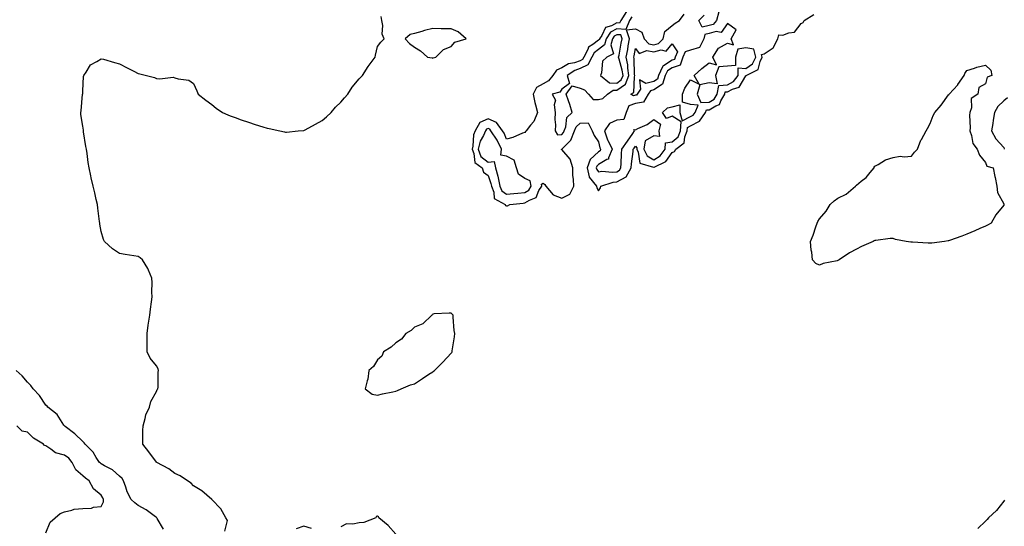
# Model space of a CAD drawing. Units: inches. Extents: x 915683 to 918323, y 7255658 to 7258298.
# Drawn here: x 916314 to 916848, y 7256947 to 7257222 of the extents above; entities that cross this region are included whole.
import ezdxf

# ---------------------------------------------------------------- set-up
doc = ezdxf.new("R2010")
doc.units = ezdxf.units.IN
doc.header["$MEASUREMENT"] = 0
doc.layers.add('Contour_91567255', color=7, linetype='Continuous', true_color=0x6d3918)

msp = doc.modelspace()

# ---------------------------------------------------------------- linework, layer by layer
at = {"layer": 'Contour_91567255'}
for points in [[(916425.23, 7256944.74, 3271), (916426.53, 7256950.4, 3271), (916425.73, 7256951.92, 3271), (916422.99, 7256956.85, 3271), (916418.05, 7256961.87, 3271), (916418.01, 7256961.92, 3271), (916412.65, 7256966.52, 3271), (916408.05, 7256969.31, 3271), (916406.93, 7256970.8, 3271), (916404.82, 7256971.92, 3271), (916400.82, 7256974.68, 3271), (916398.05, 7256975.94, 3271), (916394.68, 7256978.54, 3271), (916388.28, 7256981.92, 3271), (916388.15, 7256982.02, 3271), (916388.05, 7256982.09, 3271), (916383.85, 7256987.72, 3271), (916380.62, 7256991.92, 3271), (916380.69, 7256994.56, 3271), (916380.71, 7256999.25, 3271), (916380.79, 7257001.92, 3271), (916381.96, 7257005.83, 3271), (916382.21, 7257007.76, 3271), (916384.21, 7257011.92, 3271), (916384.93, 7257015.04, 3271), (916388.05, 7257020.52, 3271), (916388.47, 7257021.49, 3271), (916388.79, 7257021.92, 3271), (916388.9, 7257022.77, 3271), (916388.97, 7257031, 3271), (916389.12, 7257031.92, 3271), (916388.94, 7257032.81, 3271), (916388.05, 7257034.42, 3271), (916384.69, 7257038.56, 3271), (916383.07, 7257041.92, 3271), (916382.97, 7257046.84, 3271), (916382.99, 7257046.99, 3271), (916382.94, 7257051.92, 3271), (916383.54, 7257056.43, 3271), (916383.76, 7257057.63, 3271), (916384.41, 7257061.92, 3271), (916384.81, 7257065.16, 3271), (916385.36, 7257069.23, 3271), (916385.7, 7257071.92, 3271), (916385.57, 7257074.4, 3271), (916385.69, 7257079.56, 3271), (916385.55, 7257081.92, 3271), (916383.65, 7257086.32, 3271), (916383.35, 7257087.22, 3271), (916380.49, 7257091.92, 3271), (916379.17, 7257093.03, 3271), (916378.05, 7257093.8, 3271), (916375.8, 7257094.17, 3271), (916370.96, 7257094.83, 3271), (916368.05, 7257095.3, 3271), (916364.09, 7257097.96, 3271), (916359.89, 7257101.92, 3271), (916359.19, 7257103.05, 3271), (916358.05, 7257107.28, 3271), (916357.35, 7257111.22, 3271), (916357.29, 7257111.92, 3271), (916357.17, 7257112.8, 3271), (916356.19, 7257120.06, 3271), (916355.93, 7257121.92, 3271), (916355.28, 7257124.69, 3271), (916354.49, 7257128.37, 3271), (916353.64, 7257131.92, 3271), (916352.58, 7257136.44, 3271), (916352.37, 7257137.6, 3271), (916351.44, 7257141.92, 3271), (916350.88, 7257144.75, 3271), (916350.41, 7257149.57, 3271), (916350, 7257151.92, 3271), (916349.67, 7257153.53, 3271), (916348.5, 7257161.47, 3271), (916348.42, 7257161.92, 3271), (916348.37, 7257162.24, 3271), (916348.05, 7257164.46, 3271), (916347.03, 7257170.9, 3271), (916346.93, 7257171.92, 3271), (916347.14, 7257172.83, 3271), (916347.96, 7257181.83, 3271), (916347.98, 7257181.92, 3271), (916347.99, 7257181.98, 3271), (916348.05, 7257183.74, 3271), (916348.49, 7257191.48, 3271), (916348.61, 7257191.92, 3271), (916349.92, 7257193.8, 3271), (916352.17, 7257197.8, 3271), (916355.64, 7257199.51, 3271), (916358.05, 7257201.07, 3271), (916359.2, 7257200.77, 3271), (916365.24, 7257199.11, 3271), (916368.05, 7257198.38, 3271), (916372.2, 7257196.07, 3271), (916375.67, 7257194.3, 3271), (916378.05, 7257193.06, 3271), (916379.04, 7257192.91, 3271), (916382.61, 7257191.92, 3271), (916386.95, 7257190.82, 3271), (916388.05, 7257190.38, 3271), (916389.83, 7257190.14, 3271), (916397.13, 7257191, 3271), (916398.05, 7257190.79, 3271), (916399.8, 7257190.16, 3271), (916405.58, 7257189.46, 3271), (916408.05, 7257187.63, 3271), (916409.87, 7257183.74, 3271), (916410.73, 7257181.92, 3271), (916414.79, 7257178.66, 3271), (916418.05, 7257176.2, 3271), (916420.42, 7257174.28, 3271), (916423.95, 7257171.92, 3271), (916426.8, 7257170.67, 3271), (916428.05, 7257170.17, 3271), (916430.77, 7257169.2, 3271), (916434.09, 7257167.96, 3271), (916438.05, 7257166.58, 3271), (916441.59, 7257165.46, 3271), (916445.84, 7257164.14, 3271), (916448.05, 7257163.45, 3271), (916449.31, 7257163.19, 3271), (916454.94, 7257161.92, 3271), (916457.48, 7257161.35, 3271), (916458.05, 7257161.25, 3271), (916458.64, 7257161.32, 3271), (916465.05, 7257161.92, 3271), (916467.78, 7257162.19, 3271), (916468.05, 7257162.21, 3271), (916468.69, 7257162.55, 3271), (916474.33, 7257165.64, 3271), (916478.05, 7257167.55, 3271), (916480.34, 7257169.63, 3271), (916482.87, 7257171.92, 3271), (916485.21, 7257174.76, 3271), (916488.05, 7257177.53, 3271), (916490.08, 7257179.89, 3271), (916492.01, 7257181.92, 3271), (916494.35, 7257185.62, 3271), (916498.05, 7257190.13, 3271), (916498.91, 7257191.05, 3271), (916499.95, 7257191.92, 3271), (916502.96, 7257196.82, 3271), (916503.03, 7257196.95, 3271), (916506.8, 7257201.92, 3271), (916507.01, 7257202.96, 3271), (916508.05, 7257207.66, 3271), (916509.9, 7257210.06, 3271), (916511.62, 7257211.92, 3271), (916510.55, 7257214.42, 3271), (916510.88, 7257219.1, 3271), (916510.31, 7257221.92, 3271), (916510.08, 7257223.95, 3271)], [(916643.21, 7257226.76, 3271), (916640.1, 7257221.92, 3271), (916639.51, 7257220.46, 3271), (916638.05, 7257220.54, 3271), (916635.09, 7257218.96, 3271), (916631.83, 7257218.13, 3271), (916629.81, 7257213.68, 3271), (916628.61, 7257211.92, 3271), (916628.49, 7257211.47, 3271), (916628.05, 7257211.11, 3271), (916624.88, 7257208.75, 3271), (916622.56, 7257207.42, 3271), (916622.21, 7257206.07, 3271), (916620.04, 7257201.92, 3271), (916619.35, 7257200.62, 3271), (916618.05, 7257200, 3271), (916615.06, 7257198.93, 3271), (916611.74, 7257198.24, 3271), (916608.05, 7257196.14, 3271), (916605.17, 7257194.8, 3271), (916603.26, 7257191.92, 3271), (916600.95, 7257189.02, 3271), (916598.05, 7257187.55, 3271), (916594.4, 7257185.57, 3271), (916592.55, 7257181.92, 3271), (916593.39, 7257177.26, 3271), (916593.85, 7257176.12, 3271), (916594.95, 7257171.92, 3271), (916592.86, 7257167.11, 3271), (916591.11, 7257164.98, 3271), (916588.79, 7257161.92, 3271), (916588.46, 7257161.51, 3271), (916588.05, 7257161.14, 3271), (916586.81, 7257160.69, 3271), (916581.58, 7257158.38, 3271), (916578.05, 7257157.35, 3271), (916576.77, 7257160.64, 3271), (916575.89, 7257161.92, 3271), (916572.63, 7257166.5, 3271), (916568.05, 7257168.45, 3271), (916563.53, 7257166.43, 3271), (916561.01, 7257161.92, 3271), (916560.12, 7257159.86, 3271), (916559.83, 7257153.7, 3271), (916559.39, 7257151.92, 3271), (916560.34, 7257149.63, 3271), (916560.84, 7257144.71, 3271), (916564.81, 7257141.92, 3271), (916565.66, 7257139.53, 3271), (916568.05, 7257137.66, 3271), (916569.57, 7257133.43, 3271), (916569.91, 7257131.92, 3271), (916571.22, 7257128.76, 3271), (916571.4, 7257125.27, 3271), (916577.29, 7257121.92, 3271), (916577.53, 7257121.4, 3271), (916578.05, 7257121.17, 3271), (916578.68, 7257121.29, 3271), (916579.93, 7257121.92, 3271), (916587.2, 7257122.78, 3271), (916588.05, 7257122.87, 3271), (916590.54, 7257124.41, 3271), (916594.13, 7257125.84, 3271), (916595.69, 7257129.56, 3271), (916597.19, 7257131.92, 3271), (916597.03, 7257132.94, 3271), (916598.05, 7257133.61, 3271), (916598.96, 7257132.83, 3271), (916599.4, 7257131.92, 3271), (916603.44, 7257127.3, 3271), (916608.05, 7257125.46, 3271), (916612.4, 7257127.56, 3271), (916614.58, 7257131.92, 3271), (916614.49, 7257135.48, 3271), (916614.09, 7257137.96, 3271), (916614.02, 7257141.92, 3271), (916612.66, 7257146.53, 3271), (916608.05, 7257151.83, 3271), (916607.98, 7257151.85, 3271), (916607.95, 7257151.92, 3271), (916607.98, 7257152, 3271), (916608.05, 7257152.01, 3271), (916612.99, 7257156.98, 3271), (916615.06, 7257161.92, 3271), (916615.91, 7257164.07, 3271), (916618.05, 7257166.1, 3271), (916622.41, 7257166.29, 3271), (916624.61, 7257161.92, 3271), (916625.64, 7257159.51, 3271), (916628.05, 7257155.9, 3271), (916628.82, 7257152.68, 3271), (916629.2, 7257151.92, 3271), (916628.85, 7257151.13, 3271), (916628.05, 7257150.65, 3271), (916623.48, 7257146.49, 3271), (916621.9, 7257141.92, 3271), (916623.02, 7257136.95, 3271), (916623.01, 7257136.88, 3271), (916626.96, 7257131.92, 3271), (916627.14, 7257131.01, 3271), (916628.05, 7257129.42, 3271), (916629.03, 7257130.94, 3271), (916629.35, 7257131.92, 3271), (916635.93, 7257134.04, 3271), (916638.05, 7257134.24, 3271), (916643, 7257136.98, 3271), (916645.75, 7257141.92, 3271), (916645.9, 7257144.07, 3271), (916646.8, 7257150.67, 3271), (916646.9, 7257151.92, 3271), (916647.38, 7257152.59, 3271), (916648.05, 7257153.56, 3271), (916648.89, 7257152.76, 3271), (916648.77, 7257151.92, 3271), (916649.52, 7257150.45, 3271), (916650.49, 7257144.36, 3271), (916657.8, 7257142.17, 3271), (916658.05, 7257142.02, 3271), (916658.32, 7257142.18, 3271), (916664.62, 7257145.35, 3271), (916668.05, 7257150.29, 3271), (916669.21, 7257150.76, 3271), (916669.95, 7257151.92, 3271), (916674.46, 7257155.51, 3271), (916674.82, 7257158.69, 3271), (916676.15, 7257161.92, 3271), (916676.28, 7257163.7, 3271), (916678.05, 7257164.61, 3271), (916682.78, 7257167.19, 3271), (916686.1, 7257171.92, 3271), (916686.65, 7257173.32, 3271), (916688.05, 7257173.37, 3271), (916691.72, 7257175.59, 3271), (916693.69, 7257176.29, 3271), (916694.39, 7257178.26, 3271), (916696.61, 7257181.92, 3271), (916696.84, 7257183.12, 3271), (916698.05, 7257183.21, 3271), (916700.75, 7257184.63, 3271), (916704.36, 7257185.61, 3271), (916708.05, 7257191.78, 3271), (916708.14, 7257191.83, 3271), (916708.19, 7257191.92, 3271), (916714.67, 7257195.3, 3271), (916715.75, 7257199.62, 3271), (916716.95, 7257201.92, 3271), (916716.6, 7257203.37, 3271), (916718.05, 7257203.78, 3271), (916722.94, 7257207.03, 3271), (916725.48, 7257211.92, 3271), (916725.9, 7257214.08, 3271), (916728.05, 7257213.87, 3271), (916731.38, 7257215.24, 3271), (916734.39, 7257215.58, 3271), (916738.05, 7257220.22, 3271), (916739.17, 7257220.8, 3271), (916739.74, 7257221.92, 3271), (916744.91, 7257225.06, 3271)], [(916646.13, 7257223.83, 3272), (916644.9, 7257221.92, 3272), (916642.94, 7257217.03, 3272), (916638.05, 7257217.33, 3272), (916634.53, 7257215.45, 3272), (916632.13, 7257211.92, 3272), (916631.27, 7257208.7, 3272), (916628.05, 7257206.07, 3272), (916625.67, 7257204.3, 3272), (916624.43, 7257201.92, 3272), (916622.22, 7257197.75, 3272), (916618.05, 7257195.75, 3272), (916615.23, 7257194.74, 3272), (916610.99, 7257191.92, 3272), (916612.36, 7257187.61, 3272), (916608.05, 7257184.62, 3272), (916606.99, 7257182.98, 3272), (916602.85, 7257181.92, 3272), (916604.77, 7257178.64, 3272), (916603.88, 7257176.08, 3272), (916604.52, 7257171.92, 3272), (916604.3, 7257168.17, 3272), (916604.74, 7257165.23, 3272), (916604.44, 7257161.92, 3272), (916605.85, 7257159.71, 3272), (916608.05, 7257160.04, 3272), (916608.99, 7257160.98, 3272), (916609.38, 7257161.92, 3272), (916610.25, 7257164.12, 3272), (916610.78, 7257169.19, 3272), (916613.79, 7257171.92, 3272), (916612.46, 7257176.33, 3272), (916611.76, 7257178.21, 3272), (916610.51, 7257181.92, 3272), (916613.67, 7257186.3, 3272), (916618.05, 7257185.11, 3272), (916620.43, 7257184.3, 3272), (916622.62, 7257181.92, 3272), (916625.07, 7257178.94, 3272), (916628.05, 7257178.92, 3272), (916630.39, 7257179.58, 3272), (916632.93, 7257181.92, 3272), (916635.95, 7257184.02, 3272), (916638.05, 7257183.96, 3272), (916642.64, 7257187.33, 3272), (916644.56, 7257191.92, 3272), (916643.96, 7257196.01, 3272), (916643.9, 7257197.77, 3272), (916643.11, 7257201.92, 3272), (916643.87, 7257206.11, 3272), (916644.2, 7257208.06, 3272), (916644.88, 7257211.92, 3272), (916643.25, 7257216.72, 3272), (916648.05, 7257217.35, 3272), (916651.64, 7257215.51, 3272), (916652.81, 7257211.92, 3272), (916655.34, 7257209.21, 3272), (916658.05, 7257208.69, 3272), (916660.64, 7257209.32, 3272), (916663.09, 7257211.92, 3272), (916664.02, 7257215.94, 3272), (916668.05, 7257219.21, 3272), (916669.66, 7257220.32, 3272), (916672.04, 7257221.92, 3272), (916674.61, 7257225.36, 3272)], [(916693.33, 7257226.64, 3271), (916692.17, 7257221.92, 3271), (916690.24, 7257219.72, 3271), (916688.05, 7257219.1, 3271), (916684.31, 7257218.19, 3271), (916682.56, 7257221.92, 3271), (916685.31, 7257224.66, 3271)], [(916850.11, 7257179.86, 3271), (916848.05, 7257178.29, 3271), (916844.78, 7257175.19, 3271), (916842.96, 7257171.92, 3271), (916842.22, 7257167.74, 3271), (916842.08, 7257165.95, 3271), (916841.48, 7257161.92, 3271), (916843.67, 7257157.54, 3271), (916848.05, 7257152.84, 3271), (916848.34, 7257152.21, 3271), (916848.43, 7257151.92, 3271)], [(916391.86, 7256945.73, 3272), (916388.37, 7256951.61, 3272), (916388.17, 7256951.92, 3272), (916388.13, 7256952.01, 3272), (916388.05, 7256952.09, 3272), (916387.48, 7256952.49, 3272), (916382.39, 7256956.26, 3272), (916378.05, 7256958.66, 3272), (916376.23, 7256960.1, 3272), (916374.26, 7256961.92, 3272), (916372.11, 7256965.98, 3272), (916371.45, 7256968.52, 3272), (916370.19, 7256971.92, 3272), (916369.34, 7256973.21, 3272), (916368.05, 7256974.6, 3272), (916364.17, 7256978.04, 3272), (916359.83, 7256980.14, 3272), (916358.05, 7256981.17, 3272), (916357.63, 7256981.5, 3272), (916357.14, 7256981.92, 3272), (916355.28, 7256984.69, 3272), (916353.58, 7256987.46, 3272), (916349.37, 7256991.92, 3272), (916348.83, 7256992.69, 3272), (916348.05, 7256993.3, 3272), (916343.69, 7256997.56, 3272), (916338.44, 7257001.54, 3272), (916338.05, 7257001.83, 3272), (916337.98, 7257001.92, 3272), (916337.8, 7257002.17, 3272), (916334.06, 7257007.93, 3272), (916329.06, 7257011.92, 3272), (916328.62, 7257012.49, 3272), (916328.05, 7257013.04, 3272), (916324.48, 7257018.35, 3272), (916321.1, 7257021.92, 3272), (916319.83, 7257023.7, 3272), (916318.05, 7257025.51, 3272), (916315.06, 7257028.93, 3272), (916311.91, 7257031.92, 3272)], [(916328.05, 7256943.76, 3273), (916330.36, 7256949.61, 3273), (916333.08, 7256951.92, 3273), (916335.73, 7256954.24, 3273), (916338.05, 7256955.2, 3273), (916342.11, 7256955.98, 3273), (916343.34, 7256956.64, 3273), (916348.05, 7256957, 3273), (916352.77, 7256957.2, 3273), (916353.83, 7256957.69, 3273), (916358.05, 7256958.12, 3273), (916359.35, 7256960.62, 3273), (916359.26, 7256961.92, 3273), (916358.95, 7256962.82, 3273), (916358.05, 7256964.16, 3273), (916353.78, 7256967.64, 3273), (916351.47, 7256971.92, 3273), (916349.58, 7256973.44, 3273), (916348.05, 7256974.73, 3273), (916344.17, 7256978.04, 3273), (916342.3, 7256981.92, 3273), (916340.41, 7256984.28, 3273), (916338.05, 7256986, 3273), (916333.26, 7256987.13, 3273), (916330.77, 7256989.21, 3273), (916328.05, 7256991.05, 3273), (916327.31, 7256991.18, 3273), (916326.73, 7256991.92, 3273), (916321.3, 7256995.17, 3273), (916318.05, 7256998.34, 3273), (916315.06, 7256998.93, 3273), (916312.27, 7257001.92, 3273)], [(916848.46, 7256961.51, 3271), (916848.05, 7256961.02, 3271), (916844.04, 7256955.93, 3271), (916839.77, 7256951.92, 3271), (916839, 7256950.96, 3271), (916838.05, 7256950.09, 3271), (916833.89, 7256946.08, 3271)], [(916518.05, 7256943.12, 3271), (916513.81, 7256947.67, 3271), (916508.84, 7256951.92, 3271), (916508.59, 7256952.47, 3271), (916508.05, 7256952.83, 3271), (916507.4, 7256952.57, 3271), (916507.06, 7256951.92, 3271), (916500.62, 7256949.35, 3271), (916498.05, 7256949.26, 3271), (916494.58, 7256948.45, 3271), (916491.29, 7256948.68, 3271), (916488.05, 7256946.94, 3271)], [(916472.21, 7256946.07, 3271), (916468.05, 7256947.31, 3271), (916463.95, 7256946.02, 3271)]]:
    msp.add_polyline3d(points, dxfattribs=at)
for points in [[(916538.05, 7257201.47, 3271), (916538.34, 7257201.63, 3271), (916539.71, 7257201.92, 3271), (916543.92, 7257206.05, 3271), (916548.05, 7257207.66, 3271), (916549.97, 7257210, 3271), (916556.23, 7257211.92, 3271), (916551.84, 7257215.72, 3271), (916548.05, 7257217.26, 3271), (916543.54, 7257217.41, 3271), (916542.59, 7257217.38, 3271), (916538.05, 7257217.55, 3271), (916533.58, 7257216.39, 3271), (916532.05, 7257215.92, 3271), (916528.05, 7257214.82, 3271), (916525.8, 7257214.17, 3271), (916523.05, 7257211.92, 3271), (916525.48, 7257209.35, 3271), (916528.05, 7257207.42, 3271), (916531.43, 7257205.31, 3271), (916535.26, 7257201.92, 3271), (916537.63, 7257201.5, 3271)], [(916638.05, 7257139.77, 3272), (916639.43, 7257140.53, 3272), (916640.2, 7257141.92, 3272), (916640.36, 7257144.23, 3272), (916640.43, 7257149.54, 3272), (916640.62, 7257151.92, 3272), (916643.69, 7257156.28, 3272), (916646.61, 7257160.48, 3272), (916647.62, 7257161.92, 3272), (916647.24, 7257162.73, 3272), (916648.05, 7257162.54, 3272), (916649.34, 7257163.21, 3272), (916654.51, 7257165.46, 3272), (916658.05, 7257168.17, 3272), (916661.69, 7257165.56, 3272), (916660.87, 7257161.92, 3272), (916661.06, 7257158.91, 3272), (916658.05, 7257159.28, 3272), (916653.37, 7257156.6, 3272), (916652.68, 7257151.92, 3272), (916654.51, 7257148.38, 3272), (916658.05, 7257146.2, 3272), (916661.54, 7257148.43, 3272), (916664.29, 7257151.92, 3272), (916664.46, 7257155.51, 3272), (916668.05, 7257155.9, 3272), (916671.23, 7257158.74, 3272), (916672.54, 7257161.92, 3272), (916672.89, 7257166.76, 3272), (916668.05, 7257169.88, 3272), (916664.87, 7257168.74, 3272), (916662.84, 7257171.92, 3272), (916665.45, 7257174.52, 3272), (916668.05, 7257175.02, 3272), (916672.2, 7257176.07, 3272), (916672.26, 7257171.92, 3272), (916673.46, 7257167.34, 3272), (916678.05, 7257169.68, 3272), (916679.5, 7257170.47, 3272), (916680.51, 7257171.92, 3272), (916682.09, 7257175.96, 3272), (916678.05, 7257176.28, 3272), (916673.57, 7257177.44, 3272), (916673.61, 7257181.92, 3272), (916674.91, 7257185.06, 3272), (916678.05, 7257189.7, 3272), (916682.69, 7257187.28, 3272), (916679.92, 7257191.92, 3272), (916684.19, 7257195.79, 3272), (916688.05, 7257198.8, 3272), (916692.12, 7257197.86, 3272), (916690.09, 7257201.92, 3272), (916693.14, 7257206.83, 3272), (916698.05, 7257209.58, 3272), (916701.3, 7257208.67, 3272), (916700.05, 7257211.92, 3272), (916702.82, 7257216.69, 3272), (916698.05, 7257220.13, 3272), (916694.64, 7257215.33, 3272), (916691.96, 7257215.84, 3272), (916688.05, 7257214.71, 3272), (916685.8, 7257214.17, 3272), (916685.27, 7257211.92, 3272), (916682.79, 7257207.17, 3272), (916678.05, 7257205.82, 3272), (916675.07, 7257204.9, 3272), (916673.77, 7257201.92, 3272), (916672.4, 7257197.57, 3272), (916668.05, 7257196.17, 3272), (916665.47, 7257194.51, 3272), (916664.29, 7257191.92, 3272), (916662.7, 7257187.27, 3272), (916658.05, 7257184.14, 3272), (916656.25, 7257183.72, 3272), (916655.07, 7257181.92, 3272), (916652.39, 7257177.58, 3272), (916648.05, 7257176.74, 3272), (916644.46, 7257175.5, 3272), (916643.07, 7257171.92, 3272), (916641.79, 7257168.18, 3272), (916638.05, 7257167.79, 3272), (916634, 7257165.97, 3272), (916631.25, 7257161.92, 3272), (916632.98, 7257156.99, 3272), (916633.01, 7257156.88, 3272), (916635.48, 7257151.92, 3272), (916633.43, 7257147.29, 3272), (916633.45, 7257146.53, 3272), (916632.47, 7257146.34, 3272), (916628.05, 7257143.68, 3272), (916627.13, 7257142.84, 3272), (916626.81, 7257141.92, 3272), (916627.04, 7257140.9, 3272), (916628.05, 7257139.79, 3272), (916629.9, 7257140.06, 3272), (916635.68, 7257139.55, 3272)], [(916638.05, 7257187.83, 3273), (916640.41, 7257189.56, 3273), (916641.39, 7257191.92, 3273), (916640.96, 7257194.84, 3273), (916639.18, 7257200.8, 3273), (916638.96, 7257201.92, 3273), (916639.16, 7257203.03, 3273), (916640.4, 7257209.57, 3273), (916640.81, 7257211.92, 3273), (916640.12, 7257213.98, 3273), (916638.05, 7257214.11, 3273), (916636.62, 7257213.35, 3273), (916635.65, 7257211.92, 3273), (916634.78, 7257208.65, 3273), (916636.16, 7257203.81, 3273), (916632.51, 7257201.92, 3273), (916630.14, 7257199.83, 3273), (916629.63, 7257193.5, 3273), (916629.03, 7257191.92, 3273), (916634.07, 7257187.94, 3273)], [(916648.05, 7257181.23, 3271), (916647, 7257180.87, 3271), (916645.58, 7257181.92, 3271), (916647.25, 7257182.71, 3271), (916647.49, 7257191.35, 3271), (916647.72, 7257191.92, 3271), (916647.66, 7257192.3, 3271), (916647.39, 7257201.26, 3271), (916647.26, 7257201.92, 3271), (916647.38, 7257202.59, 3271), (916648.05, 7257206.58, 3271), (916650.11, 7257203.98, 3271), (916654.32, 7257205.65, 3271), (916658.05, 7257204.92, 3271), (916662.04, 7257205.9, 3271), (916664.71, 7257205.26, 3271), (916668.05, 7257209.19, 3271), (916670.98, 7257204.85, 3271), (916669.71, 7257201.92, 3271), (916669.3, 7257200.66, 3271), (916668.05, 7257200.26, 3271), (916663.38, 7257197.25, 3271), (916662.87, 7257197.1, 3271), (916662.86, 7257196.72, 3271), (916660.66, 7257191.92, 3271), (916659.99, 7257189.98, 3271), (916658.05, 7257188.66, 3271), (916653.81, 7257187.67, 3271), (916650.29, 7257189.68, 3271), (916650.78, 7257184.65, 3271), (916648.99, 7257181.92, 3271), (916648.63, 7257181.34, 3271)], [(916688.05, 7257177.52, 3272), (916690.79, 7257179.18, 3272), (916692.46, 7257181.92, 3272), (916693.35, 7257186.62, 3272), (916698.05, 7257186.94, 3272), (916701.32, 7257188.65, 3272), (916703.8, 7257191.92, 3272), (916703.77, 7257196.2, 3272), (916708.05, 7257195.8, 3272), (916711.61, 7257198.36, 3272), (916713.47, 7257201.92, 3272), (916712.43, 7257206.3, 3272), (916708.05, 7257206.99, 3272), (916703.63, 7257206.34, 3272), (916702.48, 7257201.92, 3272), (916702.46, 7257197.51, 3272), (916698.05, 7257197.11, 3272), (916693.31, 7257196.66, 3272), (916691.5, 7257191.92, 3272), (916692.5, 7257187.47, 3272), (916688.05, 7257187.94, 3272), (916683.11, 7257186.86, 3272), (916681.55, 7257181.92, 3272), (916683.5, 7257177.37, 3272)], [(916758.05, 7257091.57, 3270), (916757.53, 7257091.4, 3270), (916750.06, 7257089.92, 3270), (916748.05, 7257089.03, 3270), (916746, 7257089.88, 3270), (916744.19, 7257091.92, 3270), (916743.88, 7257096.1, 3270), (916743.4, 7257097.27, 3270), (916743.21, 7257101.92, 3270), (916744.61, 7257105.36, 3270), (916746.06, 7257109.93, 3270), (916746.77, 7257111.92, 3270), (916747.18, 7257112.79, 3270), (916748.05, 7257114.25, 3270), (916751.55, 7257118.42, 3270), (916753.87, 7257121.92, 3270), (916756.02, 7257123.94, 3270), (916758.05, 7257125.41, 3270), (916762.42, 7257127.55, 3270), (916767.51, 7257131.92, 3270), (916767.81, 7257132.16, 3270), (916768.05, 7257132.38, 3270), (916770.72, 7257134.59, 3270), (916773.32, 7257136.65, 3270), (916775.46, 7257139.33, 3270), (916777.62, 7257141.92, 3270), (916777.73, 7257142.23, 3270), (916778.05, 7257142.81, 3270), (916779.88, 7257143.75, 3270), (916783.83, 7257146.14, 3270), (916788.05, 7257147.56, 3270), (916791.8, 7257148.17, 3270), (916794.01, 7257147.89, 3270), (916798.05, 7257148.27, 3270), (916799.68, 7257150.3, 3270), (916801.25, 7257151.92, 3270), (916803.11, 7257156.86, 3270), (916803.32, 7257157.19, 3270), (916805.9, 7257161.92, 3270), (916806.71, 7257163.26, 3270), (916808.05, 7257165.89, 3270), (916809.72, 7257170.24, 3270), (916810.55, 7257171.92, 3270), (916813.99, 7257175.97, 3270), (916818.05, 7257181.5, 3270), (916818.33, 7257181.64, 3270), (916818.5, 7257181.92, 3270), (916823.08, 7257186.89, 3270), (916823.2, 7257187.08, 3270), (916826.53, 7257191.92, 3270), (916826.88, 7257193.09, 3270), (916828.05, 7257194.7, 3270), (916832.1, 7257195.97, 3270), (916833.46, 7257196.51, 3270), (916838.05, 7257197.61, 3270), (916840.97, 7257194.85, 3270), (916841.65, 7257191.92, 3270), (916838.96, 7257191.01, 3270), (916838.05, 7257187.43, 3270), (916834.45, 7257185.52, 3270), (916833.93, 7257181.92, 3270), (916830.41, 7257179.56, 3270), (916830.55, 7257174.42, 3270), (916829.65, 7257171.92, 3270), (916829.52, 7257170.45, 3270), (916829.74, 7257163.61, 3270), (916829.62, 7257161.92, 3270), (916830.54, 7257159.43, 3270), (916831.25, 7257155.12, 3270), (916833.54, 7257151.92, 3270), (916834.8, 7257148.68, 3270), (916838.05, 7257144.76, 3270), (916838.93, 7257142.8, 3270), (916842.22, 7257141.92, 3270), (916843.21, 7257137.09, 3270), (916843.32, 7257136.65, 3270), (916844.36, 7257131.92, 3270), (916844.71, 7257128.57, 3270), (916848.05, 7257122.32, 3270), (916848.13, 7257122.01, 3270), (916848.16, 7257121.92, 3270), (916848.15, 7257121.82, 3270), (916848.05, 7257121.56, 3270), (916843.69, 7257116.28, 3270), (916841.19, 7257111.92, 3270), (916839.26, 7257110.72, 3270), (916838.05, 7257110.23, 3270), (916835.01, 7257108.88, 3270), (916832.28, 7257107.69, 3270), (916828.05, 7257105.79, 3270), (916825.21, 7257104.76, 3270), (916818.51, 7257102.38, 3270), (916818.05, 7257102.21, 3270), (916817.79, 7257102.18, 3270), (916815.9, 7257101.92, 3270), (916808.92, 7257101.05, 3270), (916808.05, 7257100.91, 3270), (916807.04, 7257100.91, 3270), (916798.51, 7257101.46, 3270), (916798.05, 7257101.46, 3270), (916797.62, 7257101.49, 3270), (916795.11, 7257101.92, 3270), (916789.19, 7257103.05, 3270), (916788.05, 7257103.52, 3270), (916786.44, 7257103.53, 3270), (916778.61, 7257102.49, 3270), (916778.05, 7257102.49, 3270), (916777.65, 7257102.32, 3270), (916777.07, 7257101.92, 3270), (916770.82, 7257099.15, 3270), (916768.05, 7257097.7, 3270), (916764.24, 7257095.74, 3270), (916758.69, 7257091.92, 3270), (916758.27, 7257091.7, 3270)], [(916588.05, 7257128.53, 3272), (916590.14, 7257129.83, 3272), (916591.47, 7257131.92, 3272), (916591.01, 7257134.88, 3272), (916588.05, 7257136.1, 3272), (916584.63, 7257138.5, 3272), (916583.56, 7257141.92, 3272), (916582.19, 7257146.06, 3272), (916578.05, 7257148.26, 3272), (916574.92, 7257148.8, 3272), (916575.45, 7257151.92, 3272), (916573.05, 7257156.92, 3272), (916569.62, 7257161.92, 3272), (916568.96, 7257162.84, 3272), (916568.05, 7257163.23, 3272), (916567.15, 7257162.82, 3272), (916566.64, 7257161.92, 3272), (916565.56, 7257159.43, 3272), (916563.7, 7257156.28, 3272), (916562.61, 7257151.92, 3272), (916564.22, 7257148.08, 3272), (916568.05, 7257144.87, 3272), (916571.38, 7257145.25, 3272), (916572.13, 7257141.92, 3272), (916573.42, 7257137.29, 3272), (916573.54, 7257136.43, 3272), (916574.54, 7257131.92, 3272), (916575.57, 7257129.44, 3272), (916578.05, 7257127.52, 3272), (916582.03, 7257127.95, 3272), (916584.28, 7257128.15, 3272)], [(916518.05, 7257020.72, 3271), (916518.93, 7257021.04, 3271), (916520.85, 7257021.92, 3271), (916525.88, 7257024.09, 3271), (916528.05, 7257024.63, 3271), (916532.44, 7257027.54, 3271), (916535.95, 7257029.81, 3271), (916538.05, 7257031.2, 3271), (916538.46, 7257031.51, 3271), (916539.01, 7257031.92, 3271), (916543.53, 7257036.44, 3271), (916548.05, 7257041.24, 3271), (916548.37, 7257041.61, 3271), (916548.6, 7257041.92, 3271), (916548.64, 7257042.52, 3271), (916549.85, 7257050.12, 3271), (916549.97, 7257051.92, 3271), (916549.74, 7257053.61, 3271), (916549.2, 7257060.77, 3271), (916549.06, 7257061.92, 3271), (916548.55, 7257062.42, 3271), (916548.05, 7257063.07, 3271), (916547.03, 7257062.94, 3271), (916538.74, 7257062.61, 3271), (916538.05, 7257062.53, 3271), (916537.81, 7257062.15, 3271), (916537.45, 7257061.92, 3271), (916532.68, 7257057.29, 3271), (916528.05, 7257055.33, 3271), (916526.33, 7257053.64, 3271), (916523.5, 7257051.92, 3271), (916521.12, 7257048.85, 3271), (916518.05, 7257046.97, 3271), (916515.52, 7257044.45, 3271), (916511.23, 7257041.92, 3271), (916510.31, 7257039.66, 3271), (916508.05, 7257037.68, 3271), (916505.86, 7257034.11, 3271), (916503.26, 7257031.92, 3271), (916502.88, 7257027.09, 3271), (916502.41, 7257026.28, 3271), (916501.42, 7257021.92, 3271), (916505.23, 7257019.1, 3271), (916508.05, 7257018.48, 3271), (916510.67, 7257019.29, 3271), (916516.43, 7257020.3, 3271)]]:
    msp.add_polyline3d(points, close=True, dxfattribs=at)

doc.saveas('drawing.dxf')
